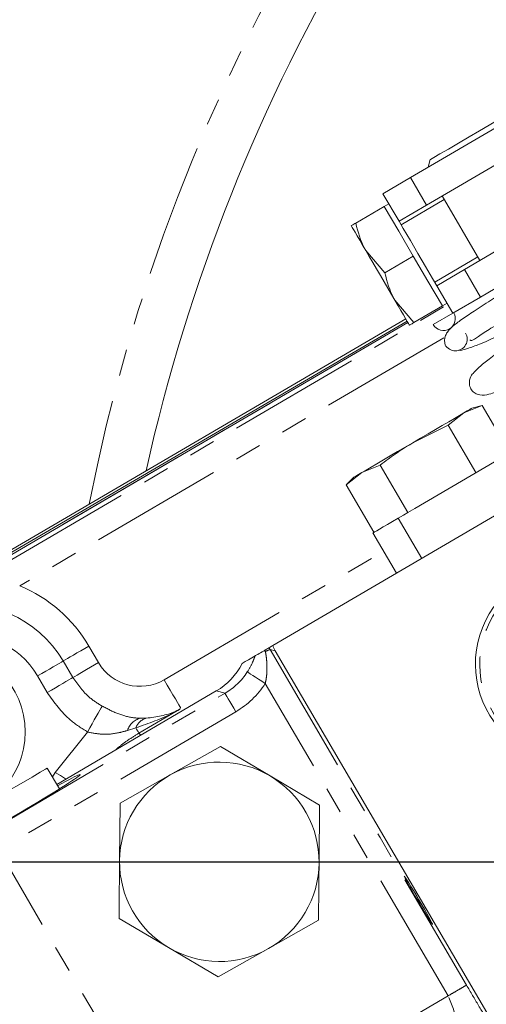
# Model space of a CAD drawing. Units: millimetres. Extents: x 11 to 1180, y 5 to 832.
# Drawn here: x 496 to 518, y 294 to 341 of the extents above; entities that cross this region are included whole.
import ezdxf

# ---------------------------------------------------------------- set-up
doc = ezdxf.new("R2010")
doc.units = ezdxf.units.MM
doc.linetypes.add('PHANTOM', pattern=[12.7, 6.35, -1.27, 1.27, -1.27, 1.27, -1.27])
doc.layers.add('SLD-0', color=7, linetype='Continuous')

msp = doc.modelspace()

# ---------------------------------------------------------------- linework, layer by layer
at = {"color": 7, "linetype": 'Continuous', "lineweight": 15}
for p, q in [((514.246554, 333.496099), (519.836545, 336.767731)), ((515.013785, 332.185192), (520.603769, 335.456824)), ((515.184537, 334.351146), (515.089982, 333.98973)), ((512.931265, 332.726305), (514.246554, 333.496099)), ((514.246554, 333.496099), (515.013785, 332.185192)), ((513.698489, 331.415398), (512.931265, 332.726305)), ((515.756377, 332.619806), (517.552563, 329.550793)), ((511.634447, 331.32942), (512.990132, 332.122856)), ((513.209351, 332.251155), (512.990132, 332.122856)), ((513.683752, 330.937724), (512.990132, 332.122856)), ((515.013785, 332.185192), (513.698489, 331.415398)), ((515.852601, 332.455394), (513.794713, 331.250986)), ((516.809971, 329.11618), (522.399962, 332.38781)), ((514.377371, 329.752592), (513.683752, 330.937724)), ((517.577202, 327.805273), (523.16719, 331.076901)), ((539.439545, 329.78487), (507.692978, 311.204688)), ((513.021686, 328.959156), (512.116366, 330.020385)), ((513.021686, 328.959156), (514.377371, 329.752592)), ((515.07099, 328.56746), (514.377371, 329.752592)), ((515.398458, 328.510796), (517.456338, 329.715205)), ((515.494682, 328.346384), (516.809971, 329.11618)), ((516.809971, 329.11618), (517.577202, 327.805273)), ((515.764609, 327.382328), (515.07099, 328.56746)), ((516.261906, 327.035477), (515.494682, 328.346384)), ((514.408917, 326.588891), (513.503597, 327.65012)), ((515.764609, 327.382328), (515.98382, 327.510627)), ((517.577202, 327.805273), (516.261906, 327.035477)), ((514.408917, 326.588891), (515.764609, 327.382328)), ((516.261906, 327.035477), (515.329794, 326.48994)), ((488.554486, 311.859274), (514.021673, 326.764933)), ((488.647961, 311.679464), (514.123872, 326.590309)), ((514.087715, 326.652087), (488.745876, 311.852868)), ((516.042404, 321.696756), (516.784065, 322.286922)), ((516.784065, 322.286922), (517.661825, 322.644548)), ((517.661825, 322.644548), (517.159857, 322.506858)), ((518.471905, 321.260426), (517.661825, 322.644548)), ((514.354937, 320.865234), (516.042404, 321.696756)), ((517.363422, 319.439633), (516.042404, 321.696756)), ((514.447354, 317.73296), (519.648776, 320.77717)), ((511.184141, 318.853382), (511.925802, 319.443548)), ((511.925802, 319.443548), (512.803562, 319.801174)), ((514.12458, 317.54405), (512.803562, 319.801174)), ((511.550017, 319.22361), (511.184141, 318.853382)), ((512.505159, 316.596258), (511.184141, 318.853382)), ((513.915778, 317.421846), (514.12458, 317.54405)), ((514.12458, 317.54405), (514.447354, 317.73296)), ((513.654605, 317.26899), (513.915778, 317.421846)), ((512.455769, 316.567354), (513.578393, 314.64922)), ((520.169296, 289.810718), (507.799872, 310.94543)), ((497.399323, 304.591558), (504.996732, 309.038059)), ((502.80694, 305.03884), (505.195216, 306.3868)), ((505.195216, 306.3868), (507.556715, 304.992478)), ((497.525245, 304.376415), (496.946872, 305.36463)), ((500.418671, 303.690879), (502.80694, 305.03884)), ((507.556715, 304.992478), (509.918221, 303.598155)), ((500.391908, 300.948596), (500.418671, 303.690879)), ((509.918221, 303.598155), (509.891451, 300.855872)), ((502.726645, 296.811991), (500.365139, 298.206313)), ((509.864688, 298.113589), (507.476412, 296.765628)), ((505.088144, 295.417668), (502.726645, 296.811991)), ((507.476412, 296.765628), (505.088144, 295.417668))]:
    msp.add_line(p, q, dxfattribs=at)
at = {"color": 8, "linetype": 'PHANTOM', "lineweight": 0}
for p, q in [((494.994767, 315.141682), (516.020537, 327.447897)), ((514.124342, 326.589508), (488.64843, 311.678663)), ((515.824132, 325.862303), (495.63589, 314.046287)), ((513.654605, 317.26899), (514.777221, 315.350856)), ((502.515428, 309.573975), (512.968161, 315.691875)), ((498.927832, 311.180758), (499.389686, 310.39166)), ((507.799872, 310.94543), (507.557773, 311.008768)), ((497.708545, 310.467114), (498.170391, 309.678017)), ((496.951104, 308.964374), (496.48925, 309.753472)), ((494.127304, 302.325097), (505.41173, 308.929487)), ((505.41173, 308.929487), (504.996732, 309.038059)), ((503.260971, 308.168483), (501.314, 307.028935)), ((503.284783, 308.2595), (503.260971, 308.168483)), ((505.924754, 308.052927), (494.640321, 301.448536)), ((501.383514, 307.738689), (501.664028, 307.739162)), ((501.165539, 307.282578), (500.775122, 307.160138)), ((497.322761, 305.155147), (498.869122, 307.084252)), ((501.314, 307.028935), (501.405225, 306.936074)), ((497.191117, 304.947307), (497.322761, 305.155147)), ((503.121332, 286.95767), (494.640321, 301.448536)), ((516.034142, 294.515095), (503.121332, 286.95767))]:
    msp.add_line(p, q, dxfattribs=at)
at = {"color": 7, "linetype": 'Continuous', "lineweight": 15, "flags": 128}
for points in [[(515.184537, 334.351146), (515.203789, 334.362412), (515.355222, 334.451044), (515.64464, 334.620429), (516.046331, 334.855521), (516.524584, 335.135432), (517.036923, 335.435284), (517.53781, 335.728438), (517.982752, 335.988844), (518.332206, 336.193369), (518.55512, 336.323837), (518.631697, 336.368652), (518.631697, 336.368652)], [(512.116366, 330.020385), (511.965484, 330.278178), (511.829056, 330.511283), (511.709415, 330.71571), (511.608601, 330.887962), (511.528343, 331.025092), (511.470013, 331.124752), (511.434615, 331.18524), (511.422746, 331.205517)], [(513.698489, 331.415398), (513.90297, 331.066023), (514.237546, 330.494361), (514.596589, 329.880891), (514.955625, 329.267421), (515.290201, 328.695759), (515.494682, 328.346384)], [(513.503597, 327.65012), (513.340854, 327.928193), (513.169028, 328.221783), (512.991049, 328.525871), (512.809985, 328.835252), (512.628913, 329.144634), (512.450941, 329.448722), (512.279109, 329.742314), (512.116366, 330.020385)], [(513.503597, 327.65012), (513.654478, 327.392326), (513.790906, 327.159222), (513.910547, 326.954795), (514.011361, 326.782543), (514.091619, 326.645413), (514.149949, 326.545752), (514.185347, 326.485267), (514.197216, 326.464988)], [(516.784065, 322.286922), (516.580224, 322.167622), (516.338312, 322.026038), (516.062461, 321.864592), (515.757397, 321.686046), (515.428327, 321.493456), (515.080899, 321.290118), (514.721051, 321.079509), (514.354937, 320.865234)], [(517.159857, 322.506858), (517.135859, 322.492813), (517.064281, 322.450921), (516.946346, 322.381897), (516.784065, 322.286922)], [(514.354937, 320.865234), (513.988823, 320.650959), (513.628968, 320.440352), (513.28154, 320.237012), (512.952477, 320.044422), (512.647406, 319.865878), (512.371555, 319.704432), (512.129643, 319.562847), (511.925802, 319.443548)], [(511.925802, 319.443548), (511.763528, 319.348572), (511.645593, 319.279547), (511.574015, 319.237655), (511.550017, 319.22361)], [(512.455769, 316.567354), (512.476027, 316.579209), (512.536504, 316.614605), (512.636304, 316.673014), (512.773954, 316.753573), (512.947411, 316.855095), (513.15412, 316.976072), (513.391018, 317.114722), (513.654605, 317.26899)], [(507.272929, 310.958849), (507.276819, 310.961124), (507.280738, 310.963421), (507.284701, 310.965741), (507.288702, 310.968083), (507.292748, 310.970447), (507.296823, 310.972833), (507.300936, 310.97524), (507.305086, 310.97767)], [(507.511244, 311.098328), (507.569351, 311.132335), (507.629998, 311.167829), (507.692978, 311.204688)], [(506.842502, 310.706934), (506.6875, 310.616216), (506.533064, 310.525832), (506.379448, 310.435926), (506.226898, 310.346643)], [(490.565435, 301.629791), (491.006457, 301.887909), (491.565094, 302.214858), (492.215209, 302.595351), (492.926419, 303.011596), (493.665457, 303.444129), (494.397767, 303.872727), (495.089114, 304.277348), (495.70717, 304.639073), (496.223025, 304.940988), (496.612572, 305.168976), (496.857591, 305.312375), (496.946618, 305.364482), (496.946872, 305.36463)], [(514.513381, 299.318449), (514.695563, 298.96782), (514.782571, 298.858497)]]:
    msp.add_lwpolyline(points, dxfattribs=at)
at = {"color": 8, "linetype": 'PHANTOM', "lineweight": 0, "flags": 128}
for points in [[(498.927832, 311.180758), (498.733491, 311.067011), (498.543419, 310.955762), (498.361782, 310.849452), (498.192572, 310.750415), (498.039507, 310.660825), (497.90594, 310.582649), (497.7948, 310.517603), (497.708545, 310.467114)], [(507.557773, 311.008768), (512.795412, 302.059603), (516.910702, 295.028116)], [(497.708545, 310.467114), (497.622282, 310.416626), (497.511149, 310.351581), (497.377575, 310.273405), (497.22451, 310.183814), (497.0553, 310.084778), (496.873662, 309.978467), (496.683591, 309.867218), (496.48925, 309.753472)], [(499.389686, 310.39166), (499.195345, 310.277913), (499.005273, 310.166664), (498.823636, 310.060354), (498.654426, 309.961317), (498.501361, 309.871727), (498.367787, 309.793551), (498.256654, 309.728505), (498.170391, 309.678017)], [(498.170391, 309.678017), (498.084136, 309.627529), (497.972995, 309.562483), (497.839429, 309.484306), (497.686364, 309.394717), (497.517154, 309.29568), (497.335516, 309.18937), (497.145445, 309.07812), (496.951104, 308.964374)], [(502.515428, 309.573975), (502.662316, 309.323008), (502.80381, 309.081264), (502.934702, 308.857624), (503.050194, 308.660307), (503.14603, 308.496563), (503.218696, 308.37241), (503.265515, 308.292409), (503.284783, 308.2595)], [(506.473974, 309.944778), (506.49535, 309.930946), (506.547258, 309.897363), (506.627791, 309.84526), (506.733992, 309.776553), (506.861955, 309.693764), (507.006981, 309.599935), (507.163741, 309.498513), (507.326484, 309.393223)], [(516.034142, 294.515095), (511.157848, 302.846847), (507.326484, 309.393223)], [(505.41173, 308.929487), (505.423844, 308.908795), (505.454571, 308.856296), (505.502768, 308.773942), (505.56665, 308.664792), (505.643838, 308.532904), (505.731471, 308.383178), (505.82628, 308.221179), (505.924754, 308.052927)], [(499.558211, 308.317588), (499.509462, 308.230334), (499.446653, 308.11792), (499.371164, 307.982814), (499.284655, 307.827982), (499.189027, 307.656824), (499.086373, 307.473096), (498.978951, 307.280832), (498.869122, 307.084252)], [(501.165539, 307.282578), (501.197778, 307.227507), (501.226366, 307.17866), (501.251154, 307.13631), (501.272001, 307.100692), (501.288787, 307.072006), (501.301431, 307.05041), (501.30985, 307.036027), (501.314, 307.028935)], [(497.322761, 305.155147), (497.572177, 305.005633), (497.812421, 304.861614), (497.836292, 304.847302)]]:
    msp.add_lwpolyline(points, dxfattribs=at)
at = {"color": 7, "linetype": 'Continuous', "lineweight": 15}
msp.add_circle((491.933679, 307.087134), 3.96875, dxfattribs=at)
for centre, radius, start, end in [((585.645579, 300.902234), 122.2375, 15.79961201, 181.135408), ((585.645579, 300.902234), 86.03012, 149.15025811, 167.49676099), ((515.815258, 326.774068), 0.5625, 300.3389796, 30.3389796), ((515.815258, 326.774068), 0.5625, 210.3389796, 300.3389796), ((516.383513, 325.803134), 0.5625, 208.9711966, 30.3389796), ((522.000433, 310.316255), 4.666747, 77.4194167, 220.7611749), ((505.141679, 300.902234), 4.75, 59.4407601, 119.4407601), ((505.141679, 300.902234), 4.75, 119.4407601, 179.4407601), ((505.141679, 300.902234), 4.75, 359.4407601, 59.4407601), ((505.141679, 300.902234), 4.75, 179.4407601, 239.4407601), ((505.141679, 300.902234), 4.75, 299.4407601, 359.4407601), ((505.141679, 300.902234), 4.75, 239.4407601, 299.4407601)]:
    msp.add_arc(centre, radius, start, end, dxfattribs=at)
at = {"color": 8, "linetype": 'PHANTOM', "lineweight": 0}
for centre, radius, start, end in [((585.645579, 300.902234), 122.094344, 15.79231346, 181.13673944), ((585.645579, 300.902234), 121.078963, 93.99053738, 181.14627353), ((585.645579, 300.902234), 111.026991, 15.17070945, 180), ((585.645579, 300.902234), 109.503919, 16.1785243, 179.3532702), ((585.645579, 300.902234), 109.425448, 145.15805676, 179.31008452), ((585.645579, 300.902234), 103.333161, 146.29040496, 176.1599785), ((585.645579, 300.902234), 88.358069, 149.15025811, 168.88136272), ((522.000433, 310.316255), 4.462121, 77.4194167, 220.7611749), ((493.029743, 307.728651), 6.834071, 30.3400979, 67.5828794), ((493.029743, 307.728651), 5.421286, 30.3400979, 103.3895397), ((493.029743, 307.728651), 4.0085, 30.3400979, 102.8950236), ((508.485279, 311.569991), 1.320492, 206.6513994, 209.6064139), ((508.434534, 311.521137), 1.015496, 204.6048468, 210.3015359), ((507.88147, 311.836575), 1.068047, 235.2658386, 239.3626412), ((501.580569, 306.922308), 0.839826, 103.5702773, 163.5493798), ((501.855509, 307.029696), 0.734852, 105.1039439, 159.8715045)]:
    msp.add_arc(centre, radius, start, end, dxfattribs=at)
at = {"color": 7, "linetype": 'Continuous', "lineweight": 15}
for centre, major_axis, ratio, start_param, end_param in [((508.677388, 311.458201), (0.983593, -0.257326), 0.999315002, 3.649817669, 3.926648201), ((503.390563, 311.77809), (-3.073728, 0.804143), 0.999315002, 2.356537107, 2.929949154), ((494.056399, 302.446245), (4.452809, 2.606077), 0.026185922, 4.71238898, 6.976345215)]:
    msp.add_ellipse(centre, major_axis=major_axis, ratio=ratio, start_param=start_param, end_param=end_param, dxfattribs=at)
at = {"color": 8, "linetype": 'PHANTOM', "lineweight": 0}
for centre, major_axis, ratio, start_param, end_param in [((501.362398, 311.549499), (-0.579248, -2.214275), 0.998782766, 5.498396131, 7.067974483), ((503.804612, 311.669767), (3.075075, -0.804495), 0.998877245, 5.49812976, 5.965023058), ((503.804612, 311.669767), (-4.057321, 1.061468), 0.999315002, 2.356537107, 2.823430404)]:
    msp.add_ellipse(centre, major_axis=major_axis, ratio=ratio, start_param=start_param, end_param=end_param, dxfattribs=at)
at = {"color": 7, "linetype": 'Continuous', "lineweight": 15}
msp.add_ellipse((514.618448, 299.07119), major_axis=(-0.673571, 1.15088), ratio=0.026185922, dxfattribs=at)
for points, knots in [([(524.520442, 331.666803), (524.49754, 331.680792), (524.434558, 331.719263), (524.116286, 331.4929), (523.534033, 331.121229), (522.72277, 330.596801), (521.852032, 330.044177), (521.039674, 329.530187), (520.303991, 329.065571), (519.583709, 328.610377), (518.817413, 328.124993), (518.010867, 327.610537), (517.282769, 327.141941), (516.675229, 326.73516), (516.212137, 326.398856), (515.819289, 325.933962), (515.870213, 325.665665), (515.898049, 325.519006)], [0, 0, 0, 0, 0.037189847, 0.102271511, 0.177400364, 0.259211805, 0.333086924, 0.397114922, 0.451239435, 0.503749949, 0.565384139, 0.636207281, 0.713650845, 0.785237433, 0.850038092, 0.918026823, 1, 1, 1, 1]), ([(517.076329, 325.758971), (517.099233, 325.744982), (517.162219, 325.706511), (517.48049, 325.932873), (518.062732, 326.304549), (518.874001, 326.828974), (519.744739, 327.381597), (520.557098, 327.895586), (521.292779, 328.360205), (522.013064, 328.815398), (522.779364, 329.300777), (523.585904, 329.815239), (524.314002, 330.283834), (524.921548, 330.690612), (525.384628, 331.026919), (525.777484, 331.491812), (525.726561, 331.760109), (525.698726, 331.906767)], [0, 0, 0, 0, 0.037189885, 0.102271552, 0.177400197, 0.259211807, 0.33308687, 0.39711487, 0.451239451, 0.503749903, 0.565384492, 0.63620727, 0.713650838, 0.785237565, 0.850038007, 0.918026816, 1, 1, 1, 1]), ([(511.634447, 331.32942), (511.602491, 331.310716), (511.478413, 331.238094), (511.446466, 331.219398), (511.422746, 331.205517)], [0, 0, 0, 0, 0.257548346, 1, 1, 1, 1]), ([(512.116366, 330.020385), (512.100132, 330.048605), (511.868899, 330.450579), (511.747408, 330.905985), (511.634447, 331.32942)], [0, 0, 0, 0, 0.070205392, 1, 1, 1, 1]), ([(525.573805, 330.264773), (525.572126, 330.266054), (525.567701, 330.269429), (525.427096, 330.131871), (525.149648, 329.907257), (524.603383, 329.490676), (523.873418, 328.97152), (523.007866, 328.374514), (522.070869, 327.723959), (521.110422, 327.058665), (520.185786, 326.417183), (519.321568, 325.821103), (518.538354, 325.267488), (517.905587, 324.788696), (517.480868, 324.442193), (517.234271, 324.181173), (517.108419, 324.03065), (517.028021, 323.733916), (517.080917, 323.467851), (517.22924, 323.270482), (517.499594, 323.114001), (517.909123, 323.137976), (518.238571, 323.254789), (518.747476, 323.448581), (519.432745, 323.751392), (520.177219, 324.103614), (520.724, 324.370815), (520.944581, 324.478609)], [0, 0, 0, 0, 0.012866742, 0.033891905, 0.079589698, 0.12942883, 0.181615914, 0.233252297, 0.285899218, 0.338278116, 0.389350382, 0.43966097, 0.491594855, 0.546789902, 0.598113101, 0.637875585, 0.667040114, 0.682013327, 0.697808094, 0.713903109, 0.73294417, 0.773233807, 0.815241809, 0.861643617, 0.91198549, 0.964493383, 1, 1, 1, 1]), ([(513.503597, 327.65012), (513.487365, 327.678341), (513.256164, 328.080323), (513.13466, 328.535725), (513.021686, 328.959156)], [0, 0, 0, 0, 0.07020387, 1, 1, 1, 1]), ([(514.197216, 326.464988), (514.220935, 326.478868), (514.252883, 326.497562), (514.376961, 326.570187), (514.408917, 326.588891)], [0, 0, 0, 0, 0.742451527, 1, 1, 1, 1]), ([(516.540282, 325.269023), (516.541128, 325.268879), (516.660727, 325.248539), (516.994083, 325.365675), (517.537919, 325.54999), (518.305329, 325.89607), (518.935727, 326.196264), (519.336208, 326.391414), (519.387119, 326.416222)], [0, 0, 0, 0, 0.00124052, 0.1752618723, 0.4152044563, 0.6821917838, 0.9595985797, 1, 1, 1, 1]), ([(512.803562, 319.801174), (512.928551, 319.897707), (513.425181, 320.28127), (513.956979, 320.615283), (514.354937, 320.865234)], [0, 0, 0, 0, 0.251673409, 1, 1, 1, 1]), ([(507.305086, 310.97767), (507.362744, 311.011416), (507.477153, 311.078376), (507.49994, 311.091712), (507.511244, 311.098328)], [0, 0, 0, 0, 0.503967499, 1, 1, 1, 1]), ([(506.842502, 310.706934), (506.87619, 310.726651), (506.953258, 310.771757), (507.157799, 310.891467), (507.272929, 310.958849)], [0, 0, 0, 0, 0.437127671, 1, 1, 1, 1]), ([(500.365139, 298.206313), (500.367372, 298.435225), (500.376246, 299.344785), (500.385205, 300.262126), (500.391908, 300.948596)], [0, 0, 0, 0, 0.2516732693, 1, 1, 1, 1]), ([(509.891451, 300.855872), (509.88475, 300.169402), (509.875796, 299.252061), (509.866922, 298.342501), (509.864688, 298.113589)], [0, 0, 0, 0, 0.748326648, 1, 1, 1, 1])]:
    msp.add_open_spline(points, degree=3, knots=knots, dxfattribs=at)
at = {"color": 8, "linetype": 'PHANTOM', "lineweight": 0}
for points, knots in [([(507.557773, 311.008768), (507.557773, 311.008768), (507.557773, 311.012326), (507.508872, 311.002431), (507.394165, 310.945763), (507.337191, 310.917617)], [0, 0, 0, 0, 0.000043922, 0.503321806, 1, 1, 1, 1]), ([(506.473974, 309.944778), (506.564461, 310.098902), (506.676079, 310.289018), (506.784353, 310.544204), (506.819744, 310.643245), (506.842502, 310.706934)], [0, 0, 0, 0, 0.604511198, 0.745679504, 1, 1, 1, 1]), ([(507.337191, 310.917617), (507.347901, 310.852501), (507.378325, 310.667535), (507.40973, 310.3507), (507.414337, 310.001457), (507.387378, 309.679625), (507.350269, 309.488362), (507.326487, 309.393233), (507.326484, 309.393223)], [0, 0, 0, 0, 0.134473292, 0.381985091, 0.632547974, 0.81454781, 0.999980634, 1, 1, 1, 1]), ([(498.170391, 309.678017), (498.411717, 309.336815), (498.794344, 308.795833), (499.352199, 308.446569), (499.558211, 308.317588)], [0, 0, 0, 0, 0.630706822, 1, 1, 1, 1]), ([(498.869122, 307.084252), (498.584381, 307.262521), (497.813409, 307.745206), (497.284606, 308.492853), (496.951104, 308.964374)], [0, 0, 0, 0, 0.3693259868, 1, 1, 1, 1]), ([(499.558211, 308.317588), (499.809459, 308.189482), (500.298551, 307.940104), (500.916422, 307.764937), (501.271527, 307.744982), (501.383514, 307.738689)], [0, 0, 0, 0, 0.41969051, 0.816991446, 1, 1, 1, 1]), ([(503.260971, 308.168483), (503.258152, 308.166885), (503.15548, 308.10868), (502.493071, 307.744885), (501.774452, 307.494629), (501.165539, 307.282578)], [0, 0, 0, 0, 0.004290763, 0.156298439, 1, 1, 1, 1]), ([(501.664028, 307.739162), (502.14243, 307.807693), (502.707386, 307.888624), (503.185562, 308.128178), (503.25922, 308.167547), (503.260971, 308.168483)], [0, 0, 0, 0, 0.843646999, 0.996283832, 1, 1, 1, 1]), ([(500.775122, 307.160138), (500.633234, 307.120755), (500.237646, 307.010955), (499.604223, 306.939213), (499.100254, 307.038649), (498.869122, 307.084252)], [0, 0, 0, 0, 0.232409035, 0.64796351, 1, 1, 1, 1]), ([(501.314, 307.028935), (501.138133, 306.919387), (500.785212, 306.69955), (500.417634, 306.427891), (500.234345, 306.260408), (500.205085, 306.233671)], [0, 0, 0, 0, 0.454960051, 0.912990165, 1, 1, 1, 1]), ([(516.034142, 294.515095), (516.156476, 294.586693), (516.410713, 294.735488), (516.701906, 294.905917), (516.875249, 295.007366), (516.899185, 295.021375), (516.910702, 295.028116)], [0, 0, 0, 0, 0.2705912778, 0.5623449254, 0.7894058961, 1, 1, 1, 1]), ([(516.910702, 295.028116), (517.103786, 294.700521), (517.503002, 294.023194), (518.072706, 293.077015), (518.671107, 292.085879), (519.299522, 291.045523), (519.774113, 290.241368), (520.002522, 289.854349)], [0, 0, 0, 0, 0.177422381, 0.3668343292, 0.5635478403, 0.7899467995, 1, 1, 1, 1]), ([(517.263271, 288.251159), (517.109795, 288.601936), (516.792471, 289.327194), (516.687796, 290.545537), (516.624512, 291.849852), (516.566379, 293.223981), (516.207068, 294.095605), (516.034142, 294.515095)], [0, 0, 0, 0, 0.177422607, 0.366834529, 0.563548218, 0.789947184, 1, 1, 1, 1])]:
    msp.add_open_spline(points, degree=3, knots=knots, dxfattribs=at)
at = {"layer": 'SLD-0'}
msp.add_line((403.64537, 300.902234), (770.453793, 300.902234), dxfattribs=at)

doc.saveas('drawing.dxf')
